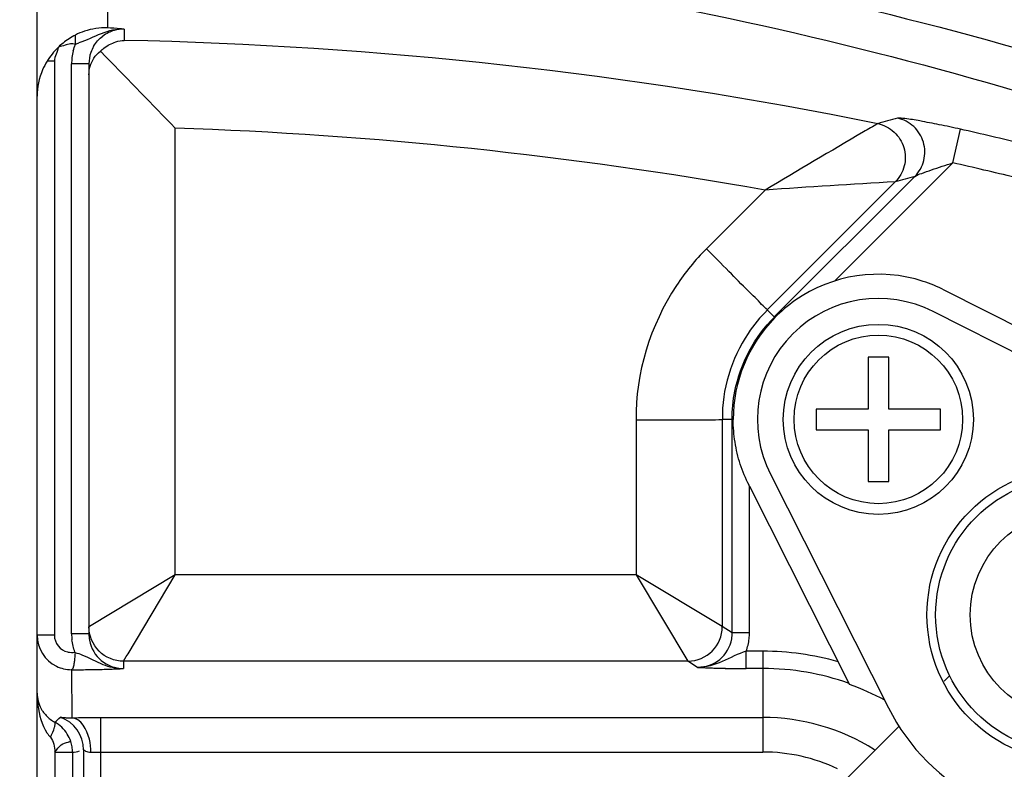
# Model space of a CAD drawing. Units: millimetres. Extents: x 6 to 2529, y -3 to 1779.
# Drawn here: x 518 to 546, y 458 to 480 of the extents above; entities that cross this region are included whole.
import ezdxf

# ---------------------------------------------------------------- set-up
doc = ezdxf.new("R2010")
doc.units = ezdxf.units.MM
doc.header["$PDSIZE"] = -5
doc.styles.get("Standard").update_dxf_attribs({"font": 'arial.ttf', "height": 10})
doc.dimstyles.new('ISO-25', dxfattribs={"dimtxt": 10, "dimasz": 10, "dimexe": 1.25, "dimexo": 0.625, "dimtad": 1, "dimtih": 1, "dimtoh": 1, "dimdec": 0, "dimdsep": 46, "dimtxsty": 'Standard', "dimcen": 2.5, "dimclrd": 3, "dimclre": 3, "dimadec": 0, "dimazin": 0, "dimtfac": 1, "dimtmove": 0, "dimatfit": 3, "dimfxl": 1, "dimarcsym": 0})

# ---------------------------------------------------------------- blocks, each defined once
blk = doc.blocks.new('*D148')
at = {"color": 3, "lineweight": -2}
for p, q in [((567.467, 1415.463), (366.277, 1415.463)), ((367.527, 1405.463), (367.527, 938.862)), ((367.527, 459.463), (367.527, 924.802)), ((567.467, 449.463), (366.277, 449.463))]:
    blk.add_line(p, q, dxfattribs=at)
at = {"color": 3}
for points in [[(369.194, 1405.463), (365.86, 1405.463), (367.527, 1415.463)], [(365.86, 459.463), (369.194, 459.463), (367.527, 449.463)]]:
    blk.add_solid(points, dxfattribs=at)
at = {"layer": 'Defpoints', "color": 0}
for p in [(568.092, 1415.463), (367.527, 449.463), (568.092, 449.463)]:
    blk.add_point(p, dxfattribs=at)
at = {"color": 0, "insert": (367.527, 931.832), "char_height": 10, "attachment_point": 5}
blk.add_mtext('966 [38.03]', dxfattribs=at)

msp = doc.modelspace()

# ---------------------------------------------------------------- linework, layer by layer
at = {"color": 0, "linetype": 'Continuous'}
for p, q in [((518.092, 434.462), (518.092, 1430.463)), ((520.126, 481.911), (520.127, 479.45)), ((520.613, 479.41), (520.613, 479.088)), ((520.078, 478.615), (519.923, 478.773)), ((518.592, 478.484), (518.382, 478.484)), ((518.592, 478.484), (518.592, 461.878)), ((519.592, 478.408), (519.092, 478.408)), ((519.092, 461.913), (519.092, 478.408)), ((519.592, 478.408), (519.592, 461.913)), ((522.092, 463.623), (522.092, 476.548)), ((544.587, 475.543), (544.807, 476.517)), ((544.587, 475.543), (541.169, 472.124)), ((542.925, 474.992), (539.221, 471.288)), ((539.424, 471.085), (543.491, 475.152)), ((539.162, 474.757), (537.46, 473.056)), ((551.09, 468.454), (544.341, 471.862)), ((539.424, 471.085), (539.221, 471.288)), ((550.776, 467.829), (544.024, 471.238)), ((539.442, 471.066), (539.423, 471.085)), ((542.735, 469.92), (542.135, 469.92)), ((542.135, 469.92), (542.135, 468.42)), ((542.735, 468.42), (542.735, 469.92)), ((542.135, 468.42), (540.635, 468.42)), ((540.635, 468.42), (540.635, 467.82)), ((544.235, 468.42), (542.735, 468.42)), ((544.235, 467.82), (544.235, 468.42)), ((535.424, 468.097), (535.424, 463.623)), ((538.206, 468.117), (537.919, 468.117)), ((537.919, 468.117), (537.919, 462.125)), ((538.206, 461.945), (538.206, 468.117)), ((540.635, 467.82), (542.135, 467.82)), ((542.135, 467.82), (542.135, 466.32)), ((542.735, 467.82), (544.235, 467.82)), ((542.735, 466.32), (542.735, 467.82)), ((539.316, 466.531), (542.726, 459.778)), ((538.706, 466.187), (541.602, 460.45)), ((538.706, 461.945), (538.706, 466.187)), ((542.135, 466.32), (542.735, 466.32)), ((522.092, 463.623), (519.609, 462.133)), ((520.723, 461.342), (522.092, 463.623)), ((535.424, 463.623), (522.092, 463.623)), ((537.919, 462.125), (535.423, 463.623)), ((535.423, 463.623), (536.922, 461.124)), ((519.609, 462.133), (519.592, 462.123)), ((538.206, 461.945), (537.919, 462.125)), ((518.592, 461.878), (518.092, 461.878)), ((519.592, 461.913), (519.092, 461.913)), ((538.706, 461.945), (538.206, 461.945)), ((520.593, 461.124), (520.673, 461.258)), ((520.673, 461.258), (520.723, 461.342)), ((539.092, 461.412), (538.608, 461.412)), ((538.608, 460.913), (538.608, 461.412)), ((539.092, 461.412), (539.092, 458.497)), ((536.923, 461.124), (520.592, 461.124)), ((520.592, 461.124), (520.592, 460.911)), ((537.206, 460.946), (536.923, 461.124)), ((519.092, 460.878), (519.093, 459.487)), ((539.092, 460.913), (538.608, 460.913)), ((544.335, 460.544), (544.499, 460.708)), ((518.759, 459.498), (518.763, 459.502)), ((519.933, 459.496), (539.092, 459.496)), ((519.933, 458.497), (519.933, 459.496)), ((541.505, 457.714), (543.036, 459.246)), ((518.604, 458.489), (519.116, 458.489)), ((518.604, 458.489), (518.604, 434.462)), ((519.116, 458.489), (519.116, 434.486)), ((519.434, 458.558), (519.434, 454.386)), ((519.931, 458.497), (539.092, 458.497)), ((519.931, 458.497), (519.933, 454.386))]:
    msp.add_line(p, q, dxfattribs=at)
for centre, radius in [((542.435, 468.12), 2.75), ((542.435, 468.12), 2.438), ((548.092, 462.463), 4.25), ((548.092, 462.463), 4), ((548.092, 462.463), 3)]:
    msp.add_circle(centre, radius, dxfattribs=at)
for centre, radius, start, end in [((520.252, 477.219), 2.278, 117.4801, 128.1959), ((520.594, 478.409), 1.002, 115.7815, 126.7455), ((520.593, 478.41), 1, 105.8329, 115.7587), ((520.592, 478.412), 0.999, 88.7574, 105.817), ((517.534, 479.112), 1.674, 355.219, 359.9578), ((518.343, 481.942), 3.082, 286.2681, 288.148), ((518.052, 356.106), 123.008, 78.57492, 88.80688), ((520.603, 478.406), 1.512, 165.664, 173.0287), ((520.604, 478.407), 1.012, 160.9881, 179.9362), ((520.598, 478.407), 1.007, 150.0236, 160.9091), ((520.596, 478.408), 1.505, 173.0525, 179.999), ((276.274, 239.046), 341.809, 44.01437, 44.49801), ((607.923, 242.807), 242.87, 105.50745, 105.64701), ((517.979, 355.152), 121.466, 79.95696, 88.05991), ((520.91, 370.556), 108.622, 76.30589, 77.29083), ((520.863, 370.616), 107.576, 76.27395, 77.25913), ((556.923, 220.901), 254.477, 93.15332, 94.00281), ((609.65, 240.158), 244.13, 105.72377, 105.86181), ((542.435, 468.12), 4.2, 72.0049, 125.0588), ((542.431, 468.11), 4.211, 63.021, 71.9936), ((542.435, 468.12), 3.5, 63, 207), ((542.434, 468.12), 4.199, 125.0576, 135.4491), ((542.435, 468.12), 4.2, 135.4481, 180.0398), ((536.919, 462.125), 1, 270.2084, 0.0051), ((519.092, 461.878), 1, 180.0094, 244.133), ((519.092, 461.878), 0.5, 180.0014, 257.1745), ((520.594, 461.913), 1.502, 180.0009, 186.4069), ((520.596, 461.913), 1.005, 180.0124, 190.2969), ((537.206, 461.944), 1, 349.8235, 0.0465), ((537.206, 461.945), 1.499, 353.5268, 359.9982), ((520.592, 461.912), 1, 190.2795, 269.9736), ((537.203, 461.946), 1.503, 339.2135, 353.5031), ((539.092, 453.463), 7.95, 74.0952, 90), ((519.093, 461.886), 1.008, 244.2654, 256.6313), ((519.191, 493.711), 32.833, 269.8259, 270.6278), ((519.288, 486.029), 25.151, 272.1179, 272.5529), ((519.337, 485.342), 24.462, 272.5082, 272.9392), ((538.862, 493.944), 33.04, 267.1277, 267.3942), ((538.552, 486.968), 26.056, 267.3767, 267.7135), ((538.379, 482.778), 21.863, 267.7291, 268.1416), ((538.475, 485.894), 24.98, 268.1541, 268.9267), ((538.606, 493.278), 32.366, 268.9389, 270.0032), ((539.092, 453.463), 7.45, 70.4395, 90), ((539.092, 453.463), 7.425, 61.6291, 70.2364), ((520.869, 460.2), 2.777, 179.9644, 187.3165), ((548.092, 462.463), 6, 206.5803, 243.4197), ((519.101, 460.271), 1.037, 232.7789, 241.3065), ((518.114, 458.482), 1.006, 46.4865, 60.8739), ((518.433, 458.558), 1.001, 0.0308, 70.7274), ((539.092, 453.463), 6.034, 57.6678, 90), ((518.119, 458.49), 0.997, 31.9282, 46.4083), ((518.115, 458.488), 1.002, 18.4054, 31.8868), ((518.114, 458.489), 1.002, 9.002, 18.37), ((518.115, 458.489), 1.001, 0.0148, 8.986), ((539.092, 453.463), 5.034, 64.5369, 90)]:
    msp.add_arc(centre, radius, start, end, dxfattribs=at)
for points, knots in [([(527.799, 482.6), (529.489, 482.39), (536.267, 481.413), (542.972, 479.903), (547.903, 478.435)], [0, 0, 0, 0, 0.248665, 1, 1, 1, 1]), ([(527.02, 481.604), (528.697, 481.395), (535.419, 480.423), (542.07, 478.924), (546.96, 477.465)], [0, 0, 0, 0, 0.248704, 1, 1, 1, 1]), ([(520.613, 479.41), (520.386, 479.419), (519.926, 479.303), (519.523, 479.085), (519.303, 479.013)], [0, 0, 0, 0, 0.49492, 1, 1, 1, 1]), ([(520.613, 479.41), (520.576, 479.414), (520.415, 479.429), (520.252, 479.442), (520.127, 479.45)], [0, 0, 0, 0, 0.227569, 1, 1, 1, 1]), ([(519.923, 478.773), (519.956, 478.805), (520.088, 478.921), (520.248, 479.005), (520.372, 479.043)], [0, 0, 0, 0, 0.262978, 1, 1, 1, 1]), ([(518.382, 478.484), (518.333, 478.405), (518.168, 478.091), (518.092, 477.73), (518.092, 477.469)], [0, 0, 0, 0, 0.2612, 1, 1, 1, 1]), ([(542.418, 476.677), (542.28, 476.597), (541.19, 475.962), (540.104, 475.322), (539.159, 474.757)], [0, 0, 0, 0, 0.126716, 1, 1, 1, 1]), ([(542.418, 476.677), (542.591, 476.641), (542.923, 476.47), (543.217, 475.998), (543.232, 475.443), (543.049, 475.117), (542.925, 474.992)], [0, 0, 0, 0, 0.249587, 0.499912, 0.75031, 1, 1, 1, 1]), ([(544.807, 476.517), (544.604, 476.563), (544.215, 476.647), (543.681, 476.747), (543.301, 476.817), (543.085, 476.834), (543.011, 476.84), (542.988, 476.834)], [0, 0, 0, 0, 0.337903, 0.645152, 0.883107, 0.960486, 1, 1, 1, 1]), ([(543.491, 475.152), (543.613, 475.279), (543.798, 475.601), (543.783, 476.156), (543.492, 476.628), (543.16, 476.798), (542.988, 476.836)], [0, 0, 0, 0, 0.249678, 0.500027, 0.750362, 1, 1, 1, 1]), ([(543.491, 475.152), (543.55, 475.193), (543.718, 475.245), (544.078, 475.384), (544.381, 475.479), (544.587, 475.543)], [0, 0, 0, 0, 0.186056, 0.443406, 1, 1, 1, 1]), ([(537.46, 473.056), (537.135, 472.733), (535.987, 471.324), (535.4, 469.452), (535.424, 468.097)], [0, 0, 0, 0, 0.252504, 1, 1, 1, 1]), ([(539.223, 471.29), (539.162, 471.336), (538.986, 471.528), (538.61, 471.891), (538.082, 472.432), (537.677, 472.837), (537.46, 473.056)], [0, 0, 0, 0, 0.091563, 0.3116, 0.629995, 1, 1, 1, 1]), ([(539.223, 471.286), (539.015, 471.08), (538.282, 470.179), (537.899, 468.983), (537.921, 468.117)], [0, 0, 0, 0, 0.252482, 1, 1, 1, 1]), ([(538.208, 468.117), (538.201, 468.391), (538.307, 469.475), (538.849, 470.513), (539.425, 471.083)], [0, 0, 0, 0, 0.252228, 1, 1, 1, 1]), ([(537.919, 468.107), (537.66, 468.096), (536.828, 468.109), (535.997, 468.098), (535.424, 468.097)], [0, 0, 0, 0, 0.311616, 1, 1, 1, 1]), ([(538.235, 468.117), (538.228, 468.117), (538.219, 468.118), (538.209, 468.119), (538.206, 468.121)], [0, 0, 0, 0, 0.672009, 1, 1, 1, 1]), ([(538.706, 466.187), (538.701, 466.196), (538.596, 466.401), (538.423, 466.818), (538.27, 467.459), (538.235, 467.898), (538.235, 468.117)], [0, 0, 0, 0, 0.014602, 0.342778, 0.672205, 1, 1, 1, 1]), ([(520.592, 461.124), (520.337, 461.125), (519.805, 461.336), (519.592, 461.867), (519.592, 462.122)], [0, 0, 0, 0, 0.500269, 1, 1, 1, 1]), ([(537.206, 460.946), (537.433, 460.946), (537.903, 461.111), (538.15, 461.543), (538.191, 461.767)], [0, 0, 0, 0, 0.499892, 1, 1, 1, 1]), ([(519.19, 461.377), (519.263, 461.356), (519.541, 461.261), (519.796, 461.113), (519.997, 461.032)], [0, 0, 0, 0, 0.259609, 1, 1, 1, 1]), ([(538.608, 461.412), (538.368, 461.341), (537.938, 461.097), (537.45, 460.943), (537.206, 460.946)], [0, 0, 0, 0, 0.506655, 1, 1, 1, 1]), ([(519.17, 461.133), (519.168, 461.115), (519.16, 461.053), (519.151, 460.992), (519.139, 460.95)], [0, 0, 0, 0, 0.292752, 1, 1, 1, 1]), ([(519.139, 460.95), (519.136, 460.94), (519.127, 460.914), (519.11, 460.881), (519.092, 460.878)], [0, 0, 0, 0, 0.357047, 1, 1, 1, 1]), ([(519.551, 460.88), (519.613, 460.88), (519.835, 460.883), (520.057, 460.889), (520.217, 460.895)], [0, 0, 0, 0, 0.280126, 1, 1, 1, 1]), ([(518.209, 459.75), (518.225, 459.723), (518.296, 459.608), (518.392, 459.508), (518.474, 459.445)], [0, 0, 0, 0, 0.22993, 1, 1, 1, 1]), ([(518.476, 458.925), (518.524, 459.018), (518.583, 459.149), (518.619, 459.291), (518.617, 459.351), (518.604, 459.361)], [0, 0, 0, 0, 0.674549, 0.88976, 1, 1, 1, 1]), ([(518.763, 459.502), (518.774, 459.513), (518.842, 459.491), (518.893, 459.493), (518.935, 459.49)], [0, 0, 0, 0, 0.270417, 1, 1, 1, 1]), ([(519.652, 458.488), (519.65, 458.614), (519.614, 458.987), (519.361, 459.474), (519.092, 459.487)], [0, 0, 0, 0, 0.31894, 1, 1, 1, 1]), ([(519.093, 459.487), (519.158, 459.489), (519.437, 459.494), (519.717, 459.496), (519.933, 459.496)], [0, 0, 0, 0, 0.229619, 1, 1, 1, 1]), ([(518.604, 458.489), (518.667, 458.561), (518.752, 458.719), (518.923, 458.768), (518.993, 458.785)], [0, 0, 0, 0, 0.570354, 1, 1, 1, 1]), ([(518.993, 458.785), (519.003, 458.787), (519.027, 458.791), (519.052, 458.811), (519.065, 458.804)], [0, 0, 0, 0, 0.406881, 1, 1, 1, 1]), ([(519.434, 458.558), (519.439, 458.563), (519.465, 458.54), (519.501, 458.524), (519.569, 458.491), (519.623, 458.486), (519.652, 458.488)], [0, 0, 0, 0, 0.089781, 0.309437, 0.619608, 1, 1, 1, 1])]:
    msp.add_open_spline(points, degree=3, knots=knots, dxfattribs=at)
for points in [[(519.466, 479.351), (519.375, 479.321), (519.286, 479.285), (519.201, 479.241)], [(519.207, 479.11), (519.207, 479.153), (519.205, 479.197), (519.201, 479.24)], [(520.127, 479.45), (519.904, 479.456), (519.677, 479.422), (519.466, 479.351)], [(519.726, 478.91), (519.793, 479.027), (519.886, 479.131), (519.994, 479.212)], [(518.844, 479.009), (518.798, 478.973), (518.753, 478.935), (518.711, 478.894)], [(518.9, 478.946), (518.837, 478.928), (518.774, 478.912), (518.711, 478.894)], [(519.056, 478.983), (519.002, 478.978), (518.951, 478.961), (518.9, 478.946)], [(519.202, 478.972), (519.154, 478.983), (519.104, 478.988), (519.056, 478.983)], [(519.139, 478.781), (519.155, 478.846), (519.176, 478.91), (519.202, 478.972)], [(520.372, 479.043), (520.45, 479.067), (520.532, 479.083), (520.613, 479.088)], [(518.528, 478.692), (518.476, 478.626), (518.426, 478.556), (518.382, 478.484)], [(518.711, 478.894), (518.645, 478.832), (518.585, 478.763), (518.528, 478.692)], [(518.711, 478.894), (518.68, 478.755), (518.592, 478.626), (518.592, 478.484)], [(519.737, 478.569), (519.788, 478.646), (519.851, 478.715), (519.923, 478.773)], [(519.592, 478.093), (519.592, 478.259), (519.645, 478.431), (519.737, 478.569)], [(519.187, 461.386), (519.143, 461.501), (519.115, 461.623), (519.101, 461.745)], [(518.981, 461.39), (519.048, 461.374), (519.12, 461.373), (519.187, 461.386)], [(519.19, 461.377), (519.184, 461.296), (519.178, 461.214), (519.17, 461.133)], [(519.997, 461.032), (520.084, 460.997), (520.174, 460.968), (520.265, 460.947)], [(518.86, 460.905), (518.936, 460.887), (519.014, 460.878), (519.092, 460.878)], [(520.265, 460.947), (520.372, 460.922), (520.482, 460.91), (520.592, 460.911)], [(518.092, 460.201), (518.092, 460.046), (518.134, 459.886), (518.209, 459.75)], [(518.114, 459.846), (518.15, 459.569), (518.227, 459.286), (518.379, 459.052)], [(518.604, 459.361), (518.658, 459.404), (518.71, 459.45), (518.759, 459.498)], [(518.935, 459.49), (518.988, 459.486), (519.041, 459.485), (519.093, 459.487)], [(518.379, 459.052), (518.408, 459.007), (518.44, 458.965), (518.476, 458.925)], [(518.476, 458.925), (518.578, 458.813), (518.604, 458.641), (518.604, 458.489)], [(519.116, 458.489), (519.185, 458.497), (519.252, 458.509), (519.319, 458.526)], [(519.652, 458.488), (519.745, 458.495), (519.838, 458.497), (519.931, 458.497)]]:
    msp.add_open_spline(points, degree=3, dxfattribs=at)

# ---------------------------------------------------------------- dimensions: what is measured, and where the dimension line sits
dim = msp.add_linear_dim(base=(367.527, 449.463), p1=(568.092, 1415.463), p2=(568.092, 449.463), angle=90, dimstyle='ISO-25')
dim.commit()
dim.dimension.update_dxf_attribs({"geometry": '*D148', "text_midpoint": (367.527, 931.832), "dimtype": 160})

doc.saveas('drawing.dxf')
